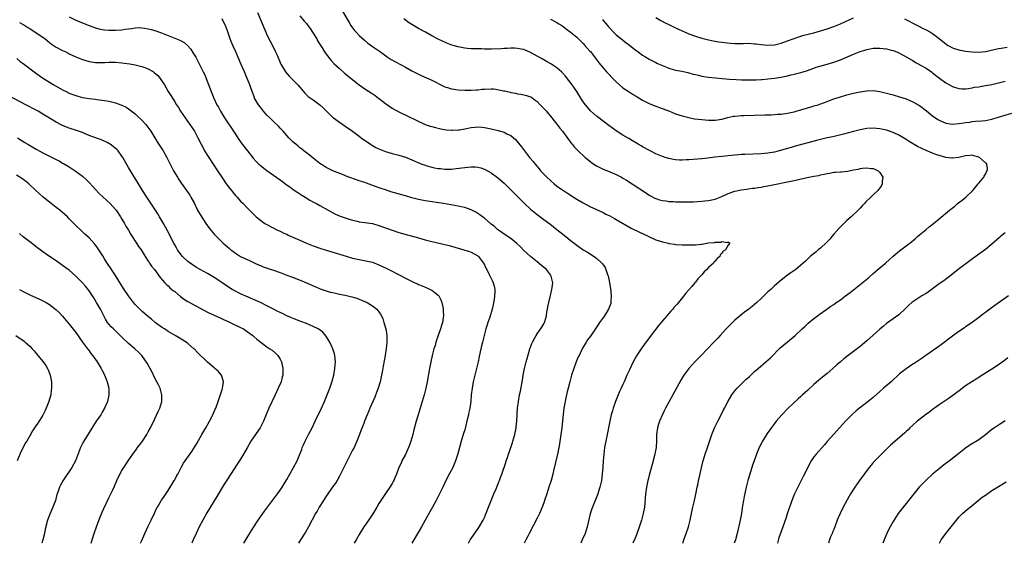
# Model space of a CAD drawing. Units: inches. Extents: x 2626286 to 2628000, y 1443000 to 1446000.
# Drawn here: x 2626906 to 2627205, y 1443000 to 1443159 of the extents above; entities that cross this region are included whole.
import ezdxf

# ---------------------------------------------------------------- set-up
doc = ezdxf.new("R2010")
doc.units = ezdxf.units.IN
doc.header["$MEASUREMENT"] = 0
doc.layers.add('LD26251443_10ft', color=60, linetype='Continuous')

msp = doc.modelspace()

# ---------------------------------------------------------------- linework, layer by layer
at = {"layer": 'LD26251443_10ft'}
for points, elevation in [([(2626978.11, 1443161), (2626980.65, 1443155), (2626981, 1443154.23), (2626982.05, 1443152.05), (2626982.64, 1443151), (2626983.62, 1443149), (2626984.05, 1443148.05), (2626985, 1443145.8), (2626985.26, 1443145.26), (2626985.39, 1443145), (2626986.61, 1443143), (2626987, 1443142.47), (2626987.7, 1443141.7), (2626990.38, 1443139), (2626991, 1443138.32), (2626992.54, 1443136.54), (2626993.54, 1443135.54), (2626995, 1443134.47), (2626997.04, 1443133), (2626998.05, 1443132.05), (2626999.09, 1443131), (2627001, 1443129.16), (2627001.2, 1443129), (2627003, 1443127.67), (2627004.04, 1443127), (2627005, 1443126.32), (2627006.95, 1443125), (2627009, 1443123.48), (2627009.62, 1443123), (2627012.39, 1443121), (2627013, 1443120.62), (2627014.07, 1443120.07), (2627015, 1443119.6), (2627017, 1443118.83), (2627019, 1443118.24), (2627021, 1443117.71), (2627023, 1443117.08), (2627025, 1443116.29), (2627027.28, 1443115.28), (2627027.97, 1443115), (2627029, 1443114.63), (2627029.5, 1443114.5), (2627031, 1443114.07), (2627031.89, 1443113.89), (2627033, 1443113.7), (2627033.65, 1443113.65), (2627035, 1443113.48), (2627035.5, 1443113.5), (2627037, 1443113.47), (2627038.39, 1443113.61), (2627041, 1443114.01), (2627041.91, 1443114.09), (2627043, 1443114.21), (2627044.17, 1443114.17), (2627045, 1443114.08), (2627045.86, 1443113.86), (2627047, 1443113.45), (2627049, 1443112.34), (2627051, 1443110.89), (2627053, 1443109.17), (2627055.12, 1443107.12), (2627059.16, 1443103), (2627061, 1443101.28), (2627063, 1443099.66), (2627065, 1443098.17), (2627066.84, 1443096.84), (2627069, 1443095.21), (2627071.73, 1443093), (2627073, 1443091.95), (2627074.22, 1443091), (2627075, 1443090.37), (2627077, 1443089.01), (2627078.25, 1443088.25), (2627080.26, 1443087), (2627080.7, 1443086.7), (2627081, 1443086.45), (2627082.6, 1443085), (2627082.79, 1443084.79), (2627083.59, 1443083.59), (2627083.86, 1443083), (2627084.23, 1443081.77), (2627084.52, 1443081), (2627084.62, 1443080.62), (2627084.96, 1443078.96), (2627085.25, 1443077.25), (2627085.49, 1443075), (2627085.4, 1443073.4), (2627085.39, 1443073), (2627085.32, 1443072.68), (2627084.69, 1443071), (2627084.05, 1443069.95), (2627083.39, 1443069), (2627081.95, 1443067), (2627081.59, 1443066.41), (2627081, 1443065.55), (2627079.14, 1443062.86), (2627078.31, 1443061.69), (2627077.85, 1443061), (2627076.8, 1443059.2), (2627076.69, 1443059), (2627075.7, 1443057), (2627075.49, 1443056.51), (2627074.85, 1443055), (2627074.11, 1443053), (2627073.46, 1443051), (2627073, 1443049.41), (2627072.89, 1443049), (2627072.39, 1443047), (2627072.1, 1443045.9), (2627071.93, 1443045), (2627071.64, 1443043.64), (2627071.48, 1443043), (2627071.09, 1443041), (2627070.85, 1443039.15), (2627070.47, 1443035), (2627070.23, 1443033), (2627069.79, 1443030.21), (2627069.55, 1443029), (2627069.13, 1443027), (2627068.53, 1443024.53), (2627067.93, 1443021.93), (2627067.73, 1443021), (2627067.22, 1443019), (2627066.58, 1443017), (2627065.89, 1443015), (2627065.25, 1443013), (2627065, 1443012.24), (2627064.55, 1443011), (2627063.69, 1443009), (2627063, 1443007.58), (2627060.53, 1443003), (2627060.02, 1443001.98), (2627059.51, 1443001), (2627059.03, 1443000)], 10280), ([(2626991, 1443159.93), (2626992.31, 1443158.31), (2626993, 1443157.6), (2626993.44, 1443157), (2626994.07, 1443156.07), (2626994.87, 1443155), (2626996.09, 1443153), (2626996.38, 1443152.38), (2626997.75, 1443150.25), (2626998.51, 1443149), (2626999, 1443148.31), (2627000.46, 1443146.46), (2627001.42, 1443145.42), (2627003, 1443143.94), (2627004.58, 1443142.58), (2627009, 1443139.01), (2627011, 1443137.59), (2627012.59, 1443136.59), (2627013.79, 1443135.79), (2627014.82, 1443135), (2627016.08, 1443134.08), (2627017, 1443133.35), (2627019, 1443131.96), (2627021, 1443130.83), (2627029, 1443127.05), (2627030.54, 1443126.54), (2627031, 1443126.37), (2627032.11, 1443126.11), (2627033, 1443125.88), (2627033.72, 1443125.72), (2627035.42, 1443125.42), (2627037, 1443125.27), (2627037.27, 1443125.27), (2627039, 1443125.37), (2627039.42, 1443125.42), (2627041, 1443125.69), (2627043, 1443126.06), (2627044.19, 1443126.19), (2627045, 1443126.26), (2627046.2, 1443126.2), (2627047, 1443126.13), (2627049, 1443125.73), (2627051.18, 1443125.18), (2627053, 1443124.63), (2627053.82, 1443124.18), (2627055, 1443123.62), (2627055.79, 1443123), (2627056.42, 1443122.42), (2627057.33, 1443121.33), (2627058.22, 1443120.22), (2627059.13, 1443119), (2627060.72, 1443117), (2627061.77, 1443115.77), (2627062.35, 1443115), (2627063.58, 1443113.58), (2627064.04, 1443113), (2627065.92, 1443111), (2627067, 1443110.01), (2627068.2, 1443109), (2627069, 1443108.35), (2627071, 1443106.94), (2627072.19, 1443106.19), (2627073, 1443105.64), (2627073.4, 1443105.4), (2627075, 1443104.37), (2627077, 1443103.2), (2627079, 1443102.17), (2627083, 1443100.28), (2627083.85, 1443099.85), (2627085, 1443099.29), (2627086.48, 1443098.48), (2627087, 1443098.22), (2627091.54, 1443095.54), (2627094.22, 1443094.22), (2627095, 1443093.9), (2627099, 1443092.05), (2627101, 1443091.37), (2627102.72, 1443091), (2627103, 1443090.92), (2627104.69, 1443090.69), (2627105, 1443090.62), (2627107, 1443090.48), (2627109, 1443090.48), (2627110.56, 1443090.56), (2627111, 1443090.55), (2627112.76, 1443090.76), (2627113, 1443090.75), (2627114.46, 1443091), (2627115, 1443091.07), (2627116.79, 1443091.21), (2627117, 1443091.29), (2627118.69, 1443091.31), (2627119, 1443091.49), (2627120.76, 1443091.24), (2627121, 1443091.4), (2627121.42, 1443091), (2627121, 1443090.45), (2627120.11, 1443089), (2627119.43, 1443088.57), (2627119, 1443087.86), (2627118.54, 1443087.46), (2627118.42, 1443087), (2627117.62, 1443086.38), (2627117, 1443085.6), (2627116.67, 1443085.33), (2627116.47, 1443085), (2627115, 1443083.59), (2627114.46, 1443083), (2627113.69, 1443082.31), (2627113, 1443081.44), (2627112.77, 1443081.23), (2627112.61, 1443081), (2627111.79, 1443080.21), (2627111, 1443079.21), (2627110.89, 1443079.11), (2627110.82, 1443079), (2627109.89, 1443077.89), (2627109, 1443076.85), (2627108.11, 1443075.89), (2627107.5, 1443075), (2627105.86, 1443073), (2627105.44, 1443072.56), (2627105, 1443072.01), (2627104.51, 1443071.49), (2627104.13, 1443071), (2627103.57, 1443070.43), (2627102.31, 1443069), (2627101, 1443067.48), (2627100.61, 1443067), (2627099.9, 1443066.1), (2627097.3, 1443062.7), (2627095.59, 1443060.41), (2627094.76, 1443059.24), (2627093.15, 1443056.85), (2627092.16, 1443055), (2627091, 1443052.64), (2627090.24, 1443051), (2627089.35, 1443049), (2627089, 1443048.18), (2627088.45, 1443047), (2627088.01, 1443045.99), (2627087.55, 1443045), (2627086.73, 1443043), (2627086.04, 1443041), (2627085.81, 1443040.19), (2627085.5, 1443039), (2627085.06, 1443037), (2627083.8, 1443031), (2627083.44, 1443029), (2627083.18, 1443027), (2627083.02, 1443025.02), (2627082.91, 1443023.09), (2627082.77, 1443021), (2627082.5, 1443019), (2627082.06, 1443017), (2627081.31, 1443014.69), (2627079.77, 1443011), (2627079.57, 1443010.43), (2627079.1, 1443008.9), (2627078.16, 1443005), (2627077.52, 1443003), (2627076.7, 1443001), (2627076.23, 1443000)], 10270), ([(2627003.71, 1443161.71), (2627005.91, 1443157.91), (2627006.49, 1443157), (2627007, 1443156.29), (2627007.55, 1443155.55), (2627008.05, 1443155), (2627009, 1443153.99), (2627010.56, 1443152.56), (2627011.66, 1443151.66), (2627013, 1443150.67), (2627015.43, 1443149), (2627017.52, 1443147.52), (2627018.74, 1443146.74), (2627019.99, 1443145.99), (2627023, 1443144.35), (2627025, 1443143.3), (2627027.84, 1443141.84), (2627031, 1443140.4), (2627034.62, 1443138.62), (2627035, 1443138.45), (2627035.77, 1443138.23), (2627037, 1443137.83), (2627039, 1443137.55), (2627041, 1443137.42), (2627043, 1443137.39), (2627044.5, 1443137.5), (2627045, 1443137.51), (2627046.33, 1443137.67), (2627047, 1443137.72), (2627049, 1443137.83), (2627049.79, 1443137.79), (2627051, 1443137.65), (2627052.76, 1443137.24), (2627053.17, 1443137.17), (2627054.77, 1443136.77), (2627055, 1443136.7), (2627056.46, 1443136.46), (2627057, 1443136.34), (2627058.19, 1443136.19), (2627059, 1443136.04), (2627059.81, 1443135.81), (2627061, 1443135.4), (2627061.25, 1443135.25), (2627062.42, 1443134.42), (2627063, 1443133.97), (2627063.95, 1443133), (2627065, 1443131.88), (2627065.78, 1443131), (2627066.32, 1443130.32), (2627067, 1443129.54), (2627067.44, 1443129), (2627068.12, 1443128.12), (2627069, 1443127.12), (2627069.9, 1443125.9), (2627070.66, 1443125), (2627073.31, 1443121.31), (2627073.6, 1443121), (2627074.22, 1443120.22), (2627075, 1443119.44), (2627075.21, 1443119.21), (2627077.6, 1443117), (2627078.35, 1443116.35), (2627079, 1443115.86), (2627079.47, 1443115.47), (2627080.17, 1443115), (2627081, 1443114.48), (2627082.04, 1443113.96), (2627083, 1443113.46), (2627083.32, 1443113.32), (2627085, 1443112.65), (2627087, 1443111.82), (2627088.59, 1443111), (2627089, 1443110.77), (2627090.1, 1443110.1), (2627091.82, 1443109), (2627096.13, 1443106.13), (2627097, 1443105.58), (2627097.37, 1443105.37), (2627098.68, 1443104.68), (2627099, 1443104.54), (2627100.15, 1443104.15), (2627101, 1443103.94), (2627102.18, 1443103.82), (2627103, 1443103.68), (2627104.39, 1443103.61), (2627105, 1443103.56), (2627107, 1443103.52), (2627107.54, 1443103.54), (2627110.41, 1443103.59), (2627111.68, 1443103.68), (2627113, 1443103.73), (2627113.83, 1443103.83), (2627115, 1443103.94), (2627117, 1443104.4), (2627119, 1443105.17), (2627121, 1443106.05), (2627123, 1443106.75), (2627124.86, 1443107.14), (2627126.58, 1443107.42), (2627127, 1443107.45), (2627128.33, 1443107.67), (2627129, 1443107.73), (2627130.08, 1443107.92), (2627131, 1443108.03), (2627131.81, 1443108.19), (2627133, 1443108.37), (2627135, 1443108.77), (2627139, 1443109.6), (2627141, 1443110.03), (2627144.9, 1443110.9), (2627147, 1443111.32), (2627148.43, 1443111.57), (2627149, 1443111.72), (2627150.11, 1443111.89), (2627151, 1443112.15), (2627151.77, 1443112.23), (2627153, 1443112.51), (2627153.48, 1443112.52), (2627155, 1443112.69), (2627155.32, 1443112.68), (2627157.14, 1443112.86), (2627157.68, 1443113), (2627159, 1443113.21), (2627160.51, 1443113.49), (2627161, 1443113.63), (2627161.74, 1443113.74), (2627163, 1443113.85), (2627164.34, 1443113.66), (2627165, 1443113.62), (2627165.47, 1443113.47), (2627166.46, 1443113), (2627167, 1443112.43), (2627167.85, 1443111), (2627167.72, 1443109.72), (2627167.72, 1443109), (2627167.45, 1443108.55), (2627167, 1443107.84), (2627166.38, 1443107), (2627165, 1443105.72), (2627164.29, 1443105), (2627162.6, 1443103.4), (2627162.3, 1443103), (2627161.64, 1443102.36), (2627161, 1443101.64), (2627160.68, 1443101.32), (2627160.4, 1443101), (2627158.28, 1443099), (2627157.61, 1443098.39), (2627157, 1443097.88), (2627156.56, 1443097.44), (2627156.06, 1443097), (2627155.53, 1443096.47), (2627155, 1443095.98), (2627154.57, 1443095.43), (2627153, 1443093.72), (2627152.43, 1443093), (2627151.79, 1443092.21), (2627151, 1443091.46), (2627150.79, 1443091.21), (2627149, 1443089.54), (2627148.29, 1443089), (2627147.63, 1443088.37), (2627145.82, 1443087), (2627145.42, 1443086.58), (2627145, 1443086.2), (2627144.4, 1443085.6), (2627143, 1443084.31), (2627141.45, 1443083), (2627140.02, 1443081.98), (2627139, 1443081.3), (2627137, 1443079.78), (2627135, 1443078.04), (2627133.88, 1443077), (2627133.41, 1443076.59), (2627133, 1443076.21), (2627132.36, 1443075.64), (2627131, 1443074.26), (2627129.68, 1443073), (2627129, 1443072.38), (2627128.23, 1443071.77), (2627127.21, 1443071), (2627125.93, 1443070.07), (2627124.79, 1443069.21), (2627123, 1443067.68), (2627121.63, 1443066.37), (2627120.65, 1443065.35), (2627120.36, 1443065), (2627118.55, 1443063), (2627117.78, 1443062.22), (2627116.64, 1443061), (2627112.72, 1443057), (2627110.83, 1443055), (2627109.06, 1443053), (2627107.55, 1443051), (2627107.33, 1443050.67), (2627106.56, 1443049.44), (2627104.17, 1443045), (2627101.97, 1443041), (2627101.64, 1443040.36), (2627100.99, 1443039.01), (2627100.13, 1443037), (2627099.84, 1443036.16), (2627099.48, 1443035), (2627099.19, 1443033), (2627099.17, 1443031), (2627099.06, 1443029), (2627098.58, 1443026.58), (2627097.9, 1443023.9), (2627097, 1443020.64), (2627096.67, 1443019.33), (2627096.59, 1443019), (2627096.18, 1443017), (2627095.91, 1443015), (2627095.55, 1443011), (2627095.21, 1443009), (2627094.66, 1443007), (2627093.75, 1443004.25), (2627093.26, 1443003), (2627093.2, 1443002.8), (2627092.62, 1443001.38), (2627091.98, 1443000)], 10260), ([(2626905.95, 1443157.95), (2626907, 1443157.31), (2626907.21, 1443157.21), (2626908.45, 1443156.45), (2626909, 1443156.07), (2626909.68, 1443155.68), (2626911, 1443154.85), (2626913, 1443153.51), (2626913.65, 1443153), (2626915, 1443151.89), (2626915.51, 1443151.51), (2626917, 1443150.49), (2626919, 1443149.45), (2626919.94, 1443149), (2626920.65, 1443148.65), (2626921, 1443148.45), (2626923, 1443147.48), (2626925, 1443146.67), (2626927, 1443146.09), (2626929, 1443145.79), (2626929.78, 1443145.78), (2626931, 1443145.79), (2626931.81, 1443145.81), (2626933, 1443145.88), (2626935, 1443145.86), (2626937, 1443145.7), (2626937.63, 1443145.62), (2626939.38, 1443145.38), (2626941, 1443145.11), (2626943, 1443144.62), (2626943.64, 1443144.36), (2626945, 1443143.87), (2626946.56, 1443143), (2626946.82, 1443142.82), (2626947.85, 1443141.85), (2626948.57, 1443141), (2626949, 1443140.39), (2626949.88, 1443139), (2626951.05, 1443137.05), (2626951.82, 1443135.82), (2626952.3, 1443135), (2626953, 1443133.92), (2626953.53, 1443133), (2626954.12, 1443132.12), (2626954.8, 1443131), (2626956.17, 1443129), (2626957.63, 1443127), (2626958.97, 1443125), (2626960.07, 1443123), (2626961.04, 1443121), (2626961.7, 1443119.7), (2626962.08, 1443119), (2626963.34, 1443117), (2626966.01, 1443113), (2626967.3, 1443111), (2626968.66, 1443109), (2626969.66, 1443107.67), (2626970.21, 1443107), (2626970.55, 1443106.55), (2626971.48, 1443105.48), (2626971.93, 1443105), (2626972.41, 1443104.41), (2626973, 1443103.77), (2626973.79, 1443103), (2626975, 1443101.7), (2626976.36, 1443100.36), (2626977, 1443099.71), (2626977.75, 1443099), (2626979, 1443097.97), (2626980.39, 1443097), (2626981, 1443096.63), (2626984.19, 1443095), (2626985, 1443094.63), (2626986.09, 1443094.09), (2626987, 1443093.71), (2626987.47, 1443093.47), (2626991, 1443091.89), (2626993, 1443091.04), (2626995, 1443090.24), (2626997, 1443089.53), (2626999, 1443088.9), (2627002.01, 1443088.01), (2627005, 1443087.1), (2627007, 1443086.51), (2627009, 1443086.04), (2627011, 1443085.67), (2627013, 1443085.22), (2627015, 1443084.48), (2627017.36, 1443083.36), (2627019, 1443082.5), (2627020.11, 1443081.89), (2627024.23, 1443079.77), (2627025.92, 1443079), (2627026.69, 1443078.69), (2627027, 1443078.5), (2627028.11, 1443078.11), (2627029, 1443077.65), (2627029.48, 1443077.48), (2627030.54, 1443077), (2627031, 1443076.76), (2627032.04, 1443075.96), (2627033, 1443075.27), (2627033.2, 1443075), (2627033.81, 1443073.81), (2627034.09, 1443073), (2627034.33, 1443071.67), (2627034.48, 1443071), (2627034.51, 1443070.51), (2627034.54, 1443069), (2627034.49, 1443068.49), (2627034.27, 1443067), (2627033.95, 1443066.05), (2627033.7, 1443065), (2627032.29, 1443061), (2627032.01, 1443059.99), (2627031.69, 1443059), (2627031.18, 1443057), (2627030.73, 1443055), (2627030.33, 1443053), (2627029.65, 1443049), (2627029.23, 1443047), (2627028.71, 1443045), (2627028.1, 1443043), (2627026.84, 1443039), (2627026.24, 1443037), (2627025.56, 1443034.44), (2627025.22, 1443033), (2627024.68, 1443031), (2627024.25, 1443029.75), (2627023.97, 1443029), (2627023, 1443026.91), (2627021.98, 1443025), (2627021.69, 1443024.31), (2627021.06, 1443023), (2627020.31, 1443021), (2627019.9, 1443020.1), (2627019.48, 1443019), (2627019.3, 1443018.7), (2627019, 1443018.14), (2627018.32, 1443017), (2627017, 1443015.15), (2627016.12, 1443013.88), (2627015, 1443012.08), (2627014.37, 1443011), (2627013.09, 1443008.91), (2627012.29, 1443007.71), (2627011, 1443005.85), (2627010.43, 1443005), (2627009, 1443002.68), (2627008.05, 1443001), (2627007.44, 1443000)], 10310), ([(2626921, 1443159.67), (2626922.78, 1443158.78), (2626924.17, 1443158.17), (2626927.02, 1443157.02), (2626929, 1443156.3), (2626930.03, 1443156.03), (2626931, 1443155.83), (2626931.75, 1443155.75), (2626933, 1443155.64), (2626935, 1443155.63), (2626937, 1443155.75), (2626937.88, 1443155.88), (2626939, 1443156.02), (2626939.89, 1443156.11), (2626941, 1443156.31), (2626942.37, 1443156.37), (2626943, 1443156.35), (2626943.8, 1443156.2), (2626945, 1443156.05), (2626945.85, 1443155.85), (2626947, 1443155.5), (2626949, 1443154.79), (2626951, 1443154.01), (2626953, 1443153.22), (2626954.56, 1443152.56), (2626955.83, 1443151.83), (2626957, 1443150.85), (2626957.86, 1443149.86), (2626958.65, 1443148.65), (2626959.38, 1443147.38), (2626960.66, 1443145), (2626961.68, 1443143), (2626962.1, 1443142.1), (2626962.54, 1443141), (2626964.02, 1443137), (2626964.83, 1443135), (2626965.81, 1443133), (2626966.25, 1443132.25), (2626966.91, 1443131), (2626968.14, 1443129), (2626970.8, 1443125), (2626971, 1443124.68), (2626972.47, 1443122.47), (2626973, 1443121.71), (2626973.52, 1443121), (2626975.1, 1443119), (2626976.84, 1443116.84), (2626977.76, 1443115.76), (2626978.54, 1443115), (2626979, 1443114.57), (2626981, 1443113.07), (2626983, 1443111.68), (2626985, 1443110.24), (2626985.69, 1443109.69), (2626986.84, 1443108.84), (2626987.92, 1443108.08), (2626989, 1443107.29), (2626990.35, 1443106.35), (2626991, 1443105.97), (2626991.57, 1443105.57), (2626992.58, 1443105), (2626994.06, 1443104.06), (2626995.36, 1443103.36), (2626996.08, 1443103), (2626997, 1443102.46), (2626999.6, 1443101), (2627000.47, 1443100.47), (2627001.79, 1443099.79), (2627003.2, 1443099.2), (2627005, 1443098.58), (2627005.62, 1443098.38), (2627007, 1443097.98), (2627008.33, 1443097.67), (2627009, 1443097.53), (2627010.7, 1443097.3), (2627013, 1443096.96), (2627015, 1443096.41), (2627019, 1443094.91), (2627021, 1443094.29), (2627027, 1443092.61), (2627029, 1443092.06), (2627031, 1443091.54), (2627036.26, 1443090.26), (2627040.79, 1443089), (2627042.45, 1443088.45), (2627043, 1443088.24), (2627045, 1443087.17), (2627045.21, 1443087), (2627046.73, 1443085), (2627047, 1443084.47), (2627047.45, 1443083.45), (2627047.7, 1443083), (2627048.48, 1443081.52), (2627049.45, 1443079.45), (2627049.67, 1443079), (2627049.93, 1443077.93), (2627050.11, 1443077), (2627050.12, 1443076.12), (2627050.06, 1443075), (2627049.92, 1443073.92), (2627049.78, 1443073), (2627049.65, 1443072.35), (2627049.34, 1443071), (2627048.62, 1443068.62), (2627048.06, 1443067), (2627047.78, 1443066.22), (2627047.43, 1443065), (2627047, 1443063.42), (2627046.41, 1443061), (2627046.15, 1443059.85), (2627045.92, 1443059), (2627045.39, 1443056.61), (2627045.08, 1443055), (2627044.63, 1443053), (2627043.62, 1443049), (2627043.25, 1443047), (2627043.02, 1443045.02), (2627042.83, 1443043), (2627042.54, 1443041), (2627042.26, 1443039.74), (2627042.14, 1443039), (2627041.9, 1443037.9), (2627041, 1443034.43), (2627040.68, 1443033.32), (2627039.98, 1443031), (2627039.4, 1443029), (2627038.91, 1443027.09), (2627038.25, 1443025), (2627037.38, 1443023), (2627036.27, 1443021), (2627035.24, 1443019), (2627034.34, 1443017), (2627033.39, 1443015), (2627032.31, 1443013), (2627031.19, 1443011), (2627030.42, 1443009.58), (2627029.04, 1443007), (2627027.91, 1443005), (2627025.61, 1443001), (2627025, 1443000)], 10300), ([(2627042.13, 1443000), (2627042.71, 1443001), (2627043, 1443001.46), (2627045.26, 1443004.74), (2627046.59, 1443007), (2627047, 1443007.83), (2627047.36, 1443008.64), (2627048.28, 1443011), (2627049.89, 1443015), (2627050.55, 1443016.55), (2627051.39, 1443018.61), (2627051.57, 1443019), (2627051.91, 1443019.91), (2627052.3, 1443021), (2627053.49, 1443024.51), (2627053.63, 1443025), (2627053.98, 1443025.98), (2627054.32, 1443027), (2627055.04, 1443029), (2627055.48, 1443030.52), (2627055.65, 1443031), (2627056.19, 1443033), (2627056.62, 1443035), (2627056.67, 1443035.33), (2627056.86, 1443037), (2627057.06, 1443041), (2627057.29, 1443043), (2627057.66, 1443045), (2627057.9, 1443046.1), (2627058.55, 1443049.45), (2627058.8, 1443051), (2627059.17, 1443053), (2627059.63, 1443055), (2627059.92, 1443056.08), (2627060.81, 1443059), (2627061.39, 1443060.61), (2627061.57, 1443061), (2627062.3, 1443062.3), (2627062.66, 1443063), (2627063, 1443063.47), (2627064.43, 1443065.57), (2627065, 1443066.57), (2627065.14, 1443066.86), (2627065.2, 1443067), (2627065.78, 1443069), (2627065.95, 1443070.05), (2627066.13, 1443071), (2627066.25, 1443071.75), (2627066.51, 1443073), (2627067, 1443075.15), (2627067.49, 1443077), (2627067.53, 1443077.53), (2627067.71, 1443079), (2627067.28, 1443081), (2627067, 1443081.42), (2627065.81, 1443083), (2627065.38, 1443083.38), (2627064.29, 1443084.29), (2627063, 1443085.31), (2627061, 1443086.97), (2627059, 1443088.8), (2627057.9, 1443089.9), (2627056.87, 1443090.87), (2627055, 1443092.39), (2627053, 1443093.76), (2627052.3, 1443094.3), (2627051, 1443095.19), (2627050.03, 1443096.03), (2627049, 1443096.82), (2627047, 1443098.55), (2627046.41, 1443099), (2627045.63, 1443099.63), (2627045, 1443100.06), (2627044.41, 1443100.41), (2627043, 1443101.17), (2627041, 1443101.85), (2627039.96, 1443102.04), (2627039, 1443102.26), (2627034.56, 1443103), (2627029, 1443103.87), (2627027, 1443104.26), (2627025, 1443104.78), (2627023, 1443105.39), (2627018.62, 1443106.62), (2627017, 1443107.14), (2627015.62, 1443107.62), (2627013.65, 1443108.35), (2627011.2, 1443109.2), (2627011, 1443109.29), (2627009.69, 1443109.69), (2627009, 1443109.96), (2627008.19, 1443110.19), (2627005.88, 1443111), (2627005, 1443111.34), (2627004.4, 1443111.6), (2627001, 1443112.98), (2626999.61, 1443113.61), (2626999, 1443113.94), (2626998.34, 1443114.34), (2626997, 1443115.2), (2626995, 1443116.76), (2626993.78, 1443117.78), (2626992.22, 1443119), (2626991.56, 1443119.56), (2626991, 1443119.96), (2626990.46, 1443120.46), (2626989.73, 1443121), (2626989, 1443121.63), (2626987.65, 1443123), (2626987, 1443123.69), (2626985.87, 1443125), (2626985.45, 1443125.45), (2626985, 1443125.89), (2626984.47, 1443126.47), (2626983, 1443127.87), (2626982.44, 1443128.44), (2626981.85, 1443129), (2626981, 1443129.88), (2626979.97, 1443131), (2626979, 1443132.21), (2626978.41, 1443133), (2626977.25, 1443135), (2626977.17, 1443135.17), (2626976.47, 1443137), (2626976.09, 1443138.09), (2626975.8, 1443139), (2626975.56, 1443139.56), (2626975.03, 1443141), (2626974.16, 1443143), (2626973.17, 1443145.17), (2626971.52, 1443149), (2626970.74, 1443150.74), (2626970.14, 1443152.14), (2626969.81, 1443153), (2626969, 1443155.39), (2626968.37, 1443157), (2626967.93, 1443157.93), (2626967.37, 1443159)], 10290), ([(2627107.22, 1443000), (2627107.52, 1443001), (2627108.22, 1443003), (2627108.88, 1443005), (2627109.38, 1443007), (2627109.79, 1443009), (2627110.24, 1443011), (2627110.73, 1443013), (2627111.14, 1443014.86), (2627111.56, 1443017), (2627111.82, 1443018.18), (2627111.98, 1443019), (2627112.2, 1443019.8), (2627113.31, 1443024.69), (2627113.39, 1443025), (2627114, 1443027), (2627114.72, 1443029), (2627115.97, 1443033), (2627116.78, 1443035), (2627117.8, 1443037), (2627118.87, 1443039), (2627119.56, 1443040.44), (2627119.86, 1443041), (2627120.91, 1443043.09), (2627122.12, 1443045), (2627123, 1443046.19), (2627123.69, 1443047), (2627125, 1443048.37), (2627125.64, 1443049), (2627126.37, 1443049.63), (2627127.41, 1443050.59), (2627127.83, 1443051), (2627129, 1443052.05), (2627130.03, 1443053), (2627132.37, 1443055), (2627133.77, 1443056.23), (2627136.77, 1443059.23), (2627137.83, 1443060.17), (2627138.92, 1443061.08), (2627141.29, 1443063), (2627143.42, 1443065), (2627144.21, 1443065.79), (2627145.27, 1443066.73), (2627147, 1443068.16), (2627148.1, 1443069), (2627148.6, 1443069.4), (2627150.86, 1443071), (2627152.13, 1443071.87), (2627153, 1443072.42), (2627153.78, 1443073), (2627155, 1443073.85), (2627156.53, 1443075), (2627157.96, 1443076.04), (2627161, 1443078.44), (2627163, 1443080.08), (2627163.52, 1443080.48), (2627165, 1443081.81), (2627166.41, 1443083), (2627167, 1443083.55), (2627168.68, 1443085), (2627169.9, 1443086.1), (2627171, 1443087.06), (2627173, 1443088.7), (2627175, 1443090.18), (2627176.59, 1443091.41), (2627177.68, 1443092.32), (2627178.45, 1443093), (2627179, 1443093.5), (2627181, 1443095.21), (2627182, 1443096.01), (2627183.3, 1443097), (2627185, 1443098.37), (2627188.16, 1443101), (2627189.73, 1443102.27), (2627190.6, 1443103), (2627191.94, 1443104.06), (2627193.1, 1443105), (2627195, 1443106.79), (2627195.2, 1443107), (2627196.87, 1443109), (2627197, 1443109.18), (2627198.5, 1443111), (2627198.64, 1443111.36), (2627199, 1443111.95), (2627199.34, 1443112.66), (2627199.58, 1443113), (2627199.63, 1443113.63), (2627199.45, 1443115), (2627199.23, 1443115.23), (2627199, 1443115.4), (2627197.22, 1443117), (2627197, 1443117.1), (2627195.54, 1443117.54), (2627195, 1443117.69), (2627194.4, 1443117.6), (2627193, 1443117.53), (2627192.62, 1443117.38), (2627191, 1443117), (2627189, 1443116.76), (2627188.8, 1443116.8), (2627187, 1443117.02), (2627185, 1443117.56), (2627183.93, 1443117.93), (2627183, 1443118.28), (2627181.08, 1443119.08), (2627179.7, 1443119.7), (2627178.37, 1443120.37), (2627175.89, 1443121.89), (2627175, 1443122.46), (2627173, 1443123.64), (2627171, 1443124.62), (2627169, 1443125.31), (2627167, 1443125.71), (2627165, 1443125.86), (2627163, 1443125.74), (2627161, 1443125.38), (2627159, 1443124.87), (2627155.95, 1443124.05), (2627154.35, 1443123.65), (2627152.72, 1443123.28), (2627151, 1443122.93), (2627149, 1443122.5), (2627147.8, 1443122.2), (2627141, 1443120.33), (2627140.06, 1443120.06), (2627139, 1443119.77), (2627136.44, 1443119), (2627135, 1443118.63), (2627133.63, 1443118.37), (2627133, 1443118.27), (2627131, 1443118.08), (2627126.06, 1443117.94), (2627125, 1443117.89), (2627124.18, 1443117.82), (2627123, 1443117.72), (2627119, 1443117.27), (2627116.95, 1443117.05), (2627114.79, 1443116.79), (2627113, 1443116.58), (2627110.36, 1443116.36), (2627109, 1443116.27), (2627108.24, 1443116.24), (2627107, 1443116.19), (2627106.22, 1443116.22), (2627105, 1443116.3), (2627104.38, 1443116.38), (2627103, 1443116.65), (2627101.83, 1443117), (2627101, 1443117.26), (2627099, 1443118.15), (2627097.33, 1443119), (2627095, 1443120.28), (2627094.55, 1443120.55), (2627093.69, 1443121), (2627091.97, 1443122.03), (2627090.78, 1443122.78), (2627089, 1443123.81), (2627087, 1443125.1), (2627085.87, 1443125.87), (2627084.72, 1443126.72), (2627083, 1443128.01), (2627081.31, 1443129.31), (2627081, 1443129.57), (2627079.18, 1443131.18), (2627078.25, 1443132.25), (2627077.64, 1443133), (2627077, 1443133.88), (2627076.28, 1443135), (2627075.02, 1443137), (2627073.65, 1443139), (2627071.62, 1443141.62), (2627070.7, 1443142.7), (2627070.38, 1443143), (2627069, 1443144.18), (2627067.77, 1443145), (2627067.3, 1443145.3), (2627066.03, 1443146.03), (2627064.3, 1443147), (2627063, 1443147.75), (2627061, 1443148.84), (2627059, 1443149.7), (2627058.15, 1443149.85), (2627057, 1443150.09), (2627056.13, 1443150.13), (2627055, 1443150.13), (2627053.94, 1443150.06), (2627053, 1443150.04), (2627052.03, 1443149.97), (2627049, 1443149.89), (2627047, 1443149.89), (2627046.07, 1443149.93), (2627045, 1443149.91), (2627043.91, 1443149.91), (2627043, 1443149.98), (2627041.9, 1443150.1), (2627041, 1443150.16), (2627039.58, 1443150.42), (2627039, 1443150.51), (2627037.07, 1443151.07), (2627035.63, 1443151.63), (2627034.26, 1443152.26), (2627033, 1443152.88), (2627031, 1443153.92), (2627029.07, 1443155), (2627027, 1443156.09), (2627025.5, 1443157), (2627025, 1443157.29), (2627023.97, 1443157.97), (2627022.49, 1443159)], 10250), ([(2627067, 1443158.97), (2627069, 1443157.94), (2627069.57, 1443157.57), (2627070.48, 1443157), (2627071, 1443156.64), (2627071.92, 1443155.92), (2627073, 1443155.13), (2627075, 1443153.47), (2627076.24, 1443152.24), (2627077, 1443151.53), (2627077.49, 1443151), (2627079, 1443149.29), (2627079.24, 1443149), (2627079.99, 1443147.99), (2627081, 1443146.74), (2627081.74, 1443145.74), (2627083, 1443144.22), (2627084.07, 1443143), (2627084.5, 1443142.5), (2627085.96, 1443141), (2627086.45, 1443140.45), (2627087, 1443139.9), (2627089, 1443138.13), (2627090.87, 1443136.87), (2627092.09, 1443136.09), (2627093, 1443135.57), (2627093.35, 1443135.35), (2627095, 1443134.39), (2627097, 1443133.37), (2627098.69, 1443132.69), (2627099, 1443132.55), (2627100.13, 1443132.13), (2627103.11, 1443131), (2627105, 1443130.26), (2627107, 1443129.6), (2627109, 1443129.09), (2627110.77, 1443128.77), (2627113, 1443128.5), (2627115, 1443128.35), (2627117, 1443128.36), (2627119, 1443128.66), (2627120.86, 1443129.14), (2627122.53, 1443129.48), (2627123, 1443129.53), (2627125, 1443129.7), (2627125.74, 1443129.74), (2627129, 1443129.82), (2627132.04, 1443129.96), (2627133.97, 1443129.97), (2627135, 1443130.03), (2627135.89, 1443130.11), (2627137, 1443130.17), (2627139, 1443130.44), (2627141, 1443130.84), (2627141.59, 1443131), (2627143, 1443131.4), (2627146.47, 1443132.47), (2627147, 1443132.62), (2627148.25, 1443133), (2627148.82, 1443133.18), (2627151, 1443134), (2627151.71, 1443134.29), (2627153, 1443134.76), (2627155, 1443135.43), (2627157, 1443136.01), (2627159, 1443136.51), (2627161, 1443136.93), (2627163, 1443137.25), (2627165, 1443137.32), (2627167, 1443137.01), (2627168.59, 1443136.59), (2627169, 1443136.52), (2627170.18, 1443136.18), (2627171, 1443135.98), (2627173, 1443135.4), (2627175, 1443134.75), (2627177, 1443133.92), (2627178.65, 1443133), (2627179, 1443132.78), (2627181.15, 1443131.15), (2627183, 1443129.66), (2627184.56, 1443128.56), (2627185, 1443128.3), (2627187, 1443127.44), (2627189, 1443127.14), (2627191, 1443127.29), (2627192.49, 1443127.51), (2627193, 1443127.61), (2627194.26, 1443127.74), (2627195, 1443127.89), (2627196.02, 1443128.02), (2627197.9, 1443128.1), (2627199, 1443128.24), (2627201, 1443128.6), (2627202.32, 1443129), (2627203, 1443129.18), (2627204.36, 1443129.64), (2627207, 1443130.4)], 10240), ([(2627082.81, 1443158.81), (2627083, 1443158.58), (2627083.75, 1443157.75), (2627084.35, 1443157), (2627084.66, 1443156.66), (2627085, 1443156.24), (2627086.17, 1443155), (2627087, 1443154.18), (2627088.76, 1443152.76), (2627089, 1443152.53), (2627089.91, 1443151.91), (2627091, 1443151.04), (2627092.16, 1443150.16), (2627093.62, 1443149), (2627095, 1443148.02), (2627095.62, 1443147.62), (2627097, 1443146.82), (2627098.2, 1443146.2), (2627099, 1443145.82), (2627099.53, 1443145.53), (2627101, 1443144.86), (2627103, 1443144.05), (2627104.28, 1443143.72), (2627105, 1443143.51), (2627106.85, 1443143.15), (2627108.73, 1443142.73), (2627109, 1443142.68), (2627110.31, 1443142.31), (2627111, 1443142.16), (2627111.92, 1443141.92), (2627113, 1443141.69), (2627113.59, 1443141.59), (2627115, 1443141.39), (2627121.24, 1443140.76), (2627123.4, 1443140.6), (2627125, 1443140.55), (2627125.48, 1443140.52), (2627127, 1443140.5), (2627129, 1443140.51), (2627129.44, 1443140.56), (2627131, 1443140.64), (2627131.32, 1443140.68), (2627133, 1443140.84), (2627135, 1443141.06), (2627137, 1443141.36), (2627137.47, 1443141.47), (2627139, 1443141.79), (2627140.07, 1443142.07), (2627141, 1443142.28), (2627143, 1443142.79), (2627144.69, 1443143.3), (2627146.17, 1443143.83), (2627147, 1443144.1), (2627147.66, 1443144.34), (2627149.2, 1443144.8), (2627151, 1443145.29), (2627153, 1443145.9), (2627155, 1443146.64), (2627159, 1443148.32), (2627161, 1443149.11), (2627162.44, 1443149.56), (2627163, 1443149.75), (2627164.07, 1443149.93), (2627165, 1443150.12), (2627166.15, 1443150.15), (2627167, 1443150.15), (2627167.97, 1443150.03), (2627169, 1443149.93), (2627170.43, 1443149.57), (2627171, 1443149.45), (2627171.33, 1443149.33), (2627172.18, 1443149), (2627172.76, 1443148.76), (2627173, 1443148.65), (2627175, 1443147.56), (2627176.59, 1443146.59), (2627177, 1443146.37), (2627177.82, 1443145.82), (2627179, 1443145.22), (2627179.13, 1443145.13), (2627181, 1443144.06), (2627182.63, 1443143), (2627183, 1443142.72), (2627183.92, 1443141.92), (2627185.06, 1443141.06), (2627187, 1443139.67), (2627188.13, 1443139), (2627189, 1443138.52), (2627189.68, 1443138.32), (2627191, 1443137.89), (2627191.83, 1443137.83), (2627193, 1443137.85), (2627193.94, 1443137.94), (2627195, 1443138.12), (2627195.72, 1443138.28), (2627197, 1443138.46), (2627197.44, 1443138.55), (2627199, 1443138.81), (2627201, 1443139.17), (2627203, 1443139.6), (2627205, 1443140.1)], 10230), ([(2627099, 1443159.5), (2627100.56, 1443158.56), (2627101.86, 1443157.86), (2627103, 1443157.31), (2627104.53, 1443156.53), (2627105, 1443156.32), (2627107, 1443155.37), (2627107.89, 1443155), (2627109, 1443154.5), (2627111, 1443153.75), (2627113, 1443153.14), (2627115, 1443152.64), (2627116.36, 1443152.36), (2627118.1, 1443152.1), (2627119, 1443152), (2627119.87, 1443151.87), (2627121.68, 1443151.68), (2627123, 1443151.6), (2627123.58, 1443151.58), (2627125.59, 1443151.59), (2627127, 1443151.62), (2627129, 1443151.51), (2627129.47, 1443151.47), (2627131, 1443151.25), (2627133, 1443151.05), (2627135, 1443151.2), (2627137, 1443151.69), (2627139, 1443152.36), (2627142.4, 1443153.6), (2627143.94, 1443154.06), (2627147, 1443154.84), (2627149, 1443155.4), (2627151, 1443156.05), (2627153, 1443156.77), (2627155, 1443157.57), (2627159, 1443159.33)], 10220), ([(2627174.43, 1443159), (2627178.43, 1443157), (2627180.16, 1443156.16), (2627181, 1443155.73), (2627182.32, 1443155), (2627183, 1443154.57), (2627185, 1443153.08), (2627186.13, 1443152.13), (2627187, 1443151.44), (2627187.26, 1443151.26), (2627187.71, 1443151), (2627189, 1443150.29), (2627189.95, 1443149.95), (2627191, 1443149.63), (2627193, 1443149.23), (2627195, 1443148.99), (2627197, 1443148.94), (2627199, 1443149.13), (2627201.73, 1443149.73), (2627203, 1443150.04), (2627203.81, 1443150.19), (2627205.59, 1443150.41)], 10220), ([(2626905.05, 1443147), (2626906.14, 1443146.14), (2626907, 1443145.51), (2626910.33, 1443143), (2626911.88, 1443141.88), (2626913.16, 1443141), (2626916.35, 1443139), (2626919, 1443137.52), (2626920.03, 1443137), (2626921, 1443136.53), (2626922.08, 1443136.08), (2626923, 1443135.75), (2626923.59, 1443135.59), (2626925, 1443135.24), (2626927.09, 1443134.91), (2626929, 1443134.68), (2626929.38, 1443134.62), (2626931, 1443134.41), (2626931.73, 1443134.27), (2626933, 1443134.05), (2626934.27, 1443133.73), (2626935, 1443133.58), (2626936.7, 1443133), (2626937, 1443132.89), (2626938.23, 1443132.23), (2626939, 1443131.74), (2626939.43, 1443131.43), (2626941, 1443130.19), (2626941.64, 1443129.64), (2626943, 1443128.36), (2626944.22, 1443127), (2626944.57, 1443126.58), (2626945.43, 1443125.43), (2626945.72, 1443125), (2626946.96, 1443123), (2626947.73, 1443121.73), (2626949.47, 1443119), (2626950.62, 1443117), (2626951.64, 1443115), (2626952.68, 1443113), (2626953.86, 1443111), (2626954.3, 1443110.3), (2626955.1, 1443109.1), (2626957.55, 1443105.55), (2626957.88, 1443105), (2626958.99, 1443103), (2626959.97, 1443101), (2626961, 1443099.18), (2626962.48, 1443097), (2626963, 1443096.27), (2626963.96, 1443095), (2626965, 1443093.75), (2626965.67, 1443093), (2626967, 1443091.68), (2626967.73, 1443091), (2626968.42, 1443090.42), (2626969, 1443089.88), (2626969.5, 1443089.5), (2626970.05, 1443089), (2626970.6, 1443088.6), (2626971, 1443088.27), (2626971.78, 1443087.78), (2626973, 1443086.98), (2626975, 1443086.06), (2626975.74, 1443085.74), (2626977.28, 1443085), (2626978.47, 1443084.47), (2626979, 1443084.22), (2626979.87, 1443083.87), (2626981.32, 1443083.32), (2626983, 1443082.78), (2626985, 1443082.1), (2626987, 1443081.36), (2626988.71, 1443080.71), (2626991.58, 1443079.58), (2626992.99, 1443078.99), (2626994.4, 1443078.4), (2626995, 1443078.11), (2626995.79, 1443077.79), (2626997.18, 1443077.18), (2626999, 1443076.53), (2627000.2, 1443076.2), (2627001, 1443076.01), (2627002.23, 1443075.77), (2627003, 1443075.6), (2627004.76, 1443075.24), (2627006.77, 1443074.77), (2627008.3, 1443074.3), (2627009.74, 1443073.74), (2627011.37, 1443073), (2627013, 1443072), (2627014.32, 1443071), (2627015, 1443070.18), (2627015.49, 1443069.49), (2627016.12, 1443068.12), (2627016.48, 1443067), (2627017.03, 1443065), (2627017.36, 1443063), (2627017.38, 1443061), (2627017.18, 1443059), (2627016.86, 1443057), (2627016.24, 1443053.76), (2627015.94, 1443051.94), (2627015.76, 1443051), (2627015.33, 1443049), (2627014.75, 1443047), (2627014.29, 1443045.71), (2627013.7, 1443044.3), (2627012.23, 1443041), (2627011.87, 1443040.13), (2627011.38, 1443039), (2627010.62, 1443037), (2627010.35, 1443036.35), (2627009.62, 1443034.38), (2627009.07, 1443033), (2627008.32, 1443031), (2627007.43, 1443029), (2627007, 1443028.22), (2627006.38, 1443027), (2627005, 1443024.38), (2627004.37, 1443023), (2627003.26, 1443020.74), (2627003, 1443020.32), (2627002.26, 1443019), (2627001.78, 1443018.22), (2627001, 1443017.18), (2626999.49, 1443015), (2626999, 1443014.27), (2626998.51, 1443013.49), (2626998.16, 1443013), (2626996.87, 1443011), (2626996.21, 1443009.79), (2626995.72, 1443009), (2626993.63, 1443005), (2626992.66, 1443003.34), (2626991.15, 1443001), (2626990.54, 1443000)], 10320), ([(2626974.01, 1443000), (2626974.54, 1443001), (2626975.45, 1443002.55), (2626976.98, 1443005), (2626978.29, 1443007), (2626980.22, 1443009.78), (2626981.12, 1443011), (2626984.21, 1443015), (2626985, 1443016.12), (2626985.57, 1443017), (2626987, 1443019.37), (2626987.9, 1443021), (2626989.04, 1443023), (2626990.12, 1443025), (2626990.99, 1443027.01), (2626991.55, 1443028.45), (2626991.73, 1443029), (2626992.12, 1443029.88), (2626992.56, 1443031), (2626993.59, 1443033), (2626994.68, 1443035), (2626995.68, 1443037), (2626997.54, 1443041), (2626998.43, 1443043), (2626999.27, 1443045), (2627000.08, 1443047), (2627000.81, 1443049.19), (2627001.26, 1443051), (2627001.64, 1443053), (2627001.83, 1443055), (2627001.64, 1443057), (2627001.5, 1443057.5), (2627000.98, 1443059), (2627000.07, 1443061), (2626998.89, 1443062.89), (2626997.98, 1443063.98), (2626996.83, 1443064.83), (2626996.53, 1443065), (2626995, 1443065.79), (2626994.16, 1443066.16), (2626993, 1443066.61), (2626991.26, 1443067.26), (2626989, 1443068.14), (2626988.41, 1443068.41), (2626987, 1443069.01), (2626985.67, 1443069.67), (2626985, 1443069.95), (2626984.33, 1443070.33), (2626983, 1443070.96), (2626981, 1443072), (2626979.01, 1443073.01), (2626977.66, 1443073.66), (2626973, 1443075.64), (2626971, 1443076.65), (2626970.42, 1443077), (2626969, 1443077.91), (2626967, 1443079.26), (2626965, 1443080.57), (2626963, 1443081.77), (2626960.78, 1443083), (2626959.66, 1443083.66), (2626959, 1443084.06), (2626957.65, 1443085), (2626957, 1443085.5), (2626955.42, 1443087), (2626955, 1443087.49), (2626953.89, 1443089), (2626953.57, 1443089.57), (2626953, 1443090.49), (2626952.71, 1443091), (2626950.79, 1443094.79), (2626949.58, 1443097), (2626948.42, 1443099), (2626947.89, 1443099.89), (2626947.19, 1443101), (2626944.7, 1443104.7), (2626943.21, 1443107), (2626941.98, 1443109), (2626939.57, 1443113), (2626939, 1443114.01), (2626938.62, 1443114.62), (2626937.27, 1443117), (2626937, 1443117.42), (2626935.83, 1443119), (2626935.44, 1443119.44), (2626934.37, 1443120.37), (2626933.47, 1443121), (2626933, 1443121.29), (2626932.47, 1443121.53), (2626931, 1443122.23), (2626930.46, 1443122.46), (2626929, 1443122.94), (2626927, 1443123.71), (2626925.82, 1443124.18), (2626925, 1443124.53), (2626923.19, 1443125.19), (2626921, 1443125.91), (2626920.21, 1443126.21), (2626918.79, 1443126.79), (2626917, 1443127.73), (2626913, 1443130.18), (2626911.6, 1443131), (2626911, 1443131.34), (2626907.87, 1443133), (2626900.73, 1443136.73)], 10330), ([(2626905.34, 1443123), (2626907.56, 1443121.56), (2626908.45, 1443121), (2626911, 1443119.52), (2626913, 1443118.42), (2626914.21, 1443117.79), (2626916.61, 1443116.61), (2626917, 1443116.39), (2626917.94, 1443115.94), (2626919, 1443115.32), (2626919.21, 1443115.21), (2626920.47, 1443114.47), (2626921, 1443114.13), (2626922.81, 1443113), (2626925, 1443111.35), (2626926.21, 1443110.21), (2626927, 1443109.44), (2626928.16, 1443108.16), (2626929, 1443107.32), (2626930.12, 1443106.12), (2626933.37, 1443103), (2626935, 1443101.26), (2626935.2, 1443101), (2626936.59, 1443099), (2626937, 1443098.34), (2626937.78, 1443097), (2626938.21, 1443096.21), (2626939, 1443094.91), (2626939.69, 1443093.69), (2626941.45, 1443091), (2626942.05, 1443090.05), (2626942.8, 1443089), (2626944.05, 1443087), (2626945, 1443085.59), (2626945.22, 1443085.22), (2626945.4, 1443085), (2626946.01, 1443084.01), (2626946.85, 1443083), (2626948.63, 1443080.63), (2626950.03, 1443079), (2626950.49, 1443078.49), (2626951, 1443078.05), (2626951.51, 1443077.51), (2626952.15, 1443077), (2626952.61, 1443076.61), (2626953, 1443076.31), (2626954.8, 1443074.8), (2626955.95, 1443073.95), (2626957, 1443073.3), (2626963, 1443070.13), (2626965, 1443069.17), (2626967, 1443068.24), (2626967.83, 1443067.83), (2626969.23, 1443067.23), (2626969.82, 1443067), (2626970.6, 1443066.6), (2626973, 1443065.48), (2626973.89, 1443065), (2626975, 1443064.26), (2626975.71, 1443063.71), (2626976.72, 1443063), (2626977, 1443062.76), (2626977.93, 1443061.93), (2626981, 1443059.58), (2626981.92, 1443059), (2626982.54, 1443058.54), (2626983.63, 1443057.63), (2626984.28, 1443057), (2626985, 1443055.82), (2626985.28, 1443055.28), (2626985.39, 1443055), (2626985.47, 1443054.53), (2626985.84, 1443053), (2626985.84, 1443051.84), (2626985.81, 1443051), (2626985.63, 1443050.37), (2626985.28, 1443049), (2626984.45, 1443047), (2626983.52, 1443045), (2626981.53, 1443041), (2626980.53, 1443038.53), (2626979.99, 1443037), (2626978.96, 1443035), (2626977, 1443032.33), (2626976.14, 1443031), (2626974.98, 1443028.98), (2626973.9, 1443027), (2626973, 1443025.56), (2626971.99, 1443024.01), (2626971, 1443022.56), (2626969, 1443019.46), (2626968.05, 1443017.95), (2626965.76, 1443014.24), (2626962.77, 1443009.23), (2626962.04, 1443007.96), (2626961.5, 1443007), (2626960.44, 1443005), (2626959.48, 1443003), (2626958.58, 1443001), (2626958.16, 1443000)], 10340), ([(2626942.66, 1443000), (2626943.01, 1443000.86), (2626943.94, 1443003), (2626945, 1443005.15), (2626945.87, 1443007), (2626946.84, 1443009.16), (2626947.49, 1443010.51), (2626947.76, 1443011), (2626948.97, 1443013.03), (2626949.77, 1443014.23), (2626951, 1443016.03), (2626951.62, 1443017), (2626952.13, 1443017.87), (2626952.88, 1443019), (2626953, 1443019.21), (2626953.6, 1443020.4), (2626953.95, 1443021), (2626954.98, 1443023.02), (2626955.71, 1443024.29), (2626958.16, 1443027.84), (2626959.69, 1443030.31), (2626961.28, 1443033), (2626962.42, 1443035), (2626963.52, 1443037), (2626964.55, 1443039), (2626965.32, 1443040.68), (2626965.46, 1443041), (2626966.22, 1443043), (2626966.83, 1443044.83), (2626967.37, 1443046.63), (2626967.5, 1443047), (2626967.63, 1443047.63), (2626967.81, 1443049), (2626967.27, 1443050.73), (2626967.21, 1443051), (2626967.12, 1443051.12), (2626966.15, 1443052.15), (2626965.23, 1443053), (2626965, 1443053.17), (2626962.92, 1443054.92), (2626959.88, 1443057.88), (2626959, 1443058.85), (2626958.85, 1443059), (2626957, 1443060.6), (2626956.47, 1443061), (2626953.18, 1443063), (2626951, 1443064.25), (2626949.86, 1443065), (2626949, 1443065.54), (2626947.08, 1443067), (2626945.95, 1443067.95), (2626944.64, 1443069), (2626943, 1443070.42), (2626942.7, 1443070.7), (2626942.39, 1443071), (2626941, 1443072.45), (2626940.54, 1443073), (2626938.96, 1443075), (2626937.65, 1443077), (2626937, 1443078.03), (2626935.89, 1443079.89), (2626935, 1443081.25), (2626933.82, 1443083), (2626933.52, 1443083.52), (2626932.51, 1443085), (2626931.69, 1443086.31), (2626931.17, 1443087.17), (2626929.6, 1443089.6), (2626928.74, 1443090.74), (2626927, 1443092.64), (2626925.78, 1443093.78), (2626924.72, 1443094.72), (2626923, 1443096.36), (2626921, 1443098.44), (2626920.44, 1443099), (2626919.69, 1443099.69), (2626919, 1443100.28), (2626918.1, 1443101), (2626917, 1443101.85), (2626915.47, 1443103), (2626913.05, 1443105), (2626911.97, 1443105.97), (2626910.89, 1443107), (2626908.73, 1443109), (2626907.77, 1443109.77), (2626906.62, 1443110.62), (2626906.05, 1443111), (2626905, 1443111.6)], 10350), ([(2627205, 1443094.15), (2627203.58, 1443093), (2627203.26, 1443092.74), (2627201, 1443090.69), (2627199, 1443089.09), (2627196.61, 1443087.39), (2627194.31, 1443085.69), (2627190.72, 1443083), (2627188.64, 1443081.36), (2627186.36, 1443079.64), (2627185, 1443078.68), (2627181.72, 1443076.28), (2627181, 1443075.8), (2627179.73, 1443075), (2627177, 1443073.23), (2627176.69, 1443073), (2627175.83, 1443072.17), (2627175, 1443071.41), (2627174.8, 1443071.2), (2627172.72, 1443069.28), (2627171, 1443068.07), (2627169, 1443066.64), (2627168.11, 1443065.89), (2627167, 1443064.92), (2627165, 1443063.13), (2627163, 1443061.39), (2627161.69, 1443060.31), (2627161, 1443059.71), (2627159, 1443058.14), (2627157, 1443056.66), (2627156.07, 1443055.93), (2627155, 1443055.06), (2627153.9, 1443054.1), (2627152.7, 1443053), (2627151, 1443051.52), (2627149.62, 1443050.38), (2627148.51, 1443049.49), (2627147, 1443048.18), (2627145, 1443046.33), (2627144.29, 1443045.71), (2627143.55, 1443045), (2627143, 1443044.51), (2627142.18, 1443043.82), (2627139.12, 1443041), (2627137.27, 1443039), (2627135.56, 1443037), (2627135, 1443036.31), (2627134.43, 1443035.57), (2627133.57, 1443034.43), (2627132.75, 1443033.25), (2627131.38, 1443031), (2627131.24, 1443030.76), (2627130.57, 1443029.43), (2627129.96, 1443028.04), (2627129.56, 1443027), (2627128.82, 1443025), (2627128.35, 1443023.65), (2627127.49, 1443021), (2627126.91, 1443019), (2627126.38, 1443017), (2627125.78, 1443014.22), (2627125.58, 1443013), (2627125.35, 1443011.35), (2627125.24, 1443010.76), (2627124.98, 1443009), (2627124.59, 1443007), (2627123.73, 1443003), (2627123.17, 1443001), (2627122.79, 1443000)], 10240), ([(2626927.65, 1443000), (2626927.93, 1443001), (2626928.56, 1443003), (2626929.28, 1443005), (2626930.29, 1443007.71), (2626931, 1443009.46), (2626931.46, 1443010.54), (2626933, 1443013.78), (2626933.65, 1443015), (2626934.19, 1443016.19), (2626934.71, 1443017.29), (2626935.42, 1443019), (2626936.4, 1443021), (2626937, 1443022.05), (2626937.56, 1443023), (2626938.14, 1443023.86), (2626938.85, 1443025), (2626940.25, 1443027), (2626941.42, 1443028.58), (2626941.76, 1443029), (2626942.28, 1443029.72), (2626943.26, 1443031), (2626944.53, 1443033), (2626945, 1443033.85), (2626945.62, 1443035), (2626947, 1443037.74), (2626948.03, 1443039.97), (2626948.45, 1443041), (2626949.06, 1443043), (2626949.14, 1443045), (2626949, 1443045.42), (2626948.55, 1443047), (2626948.04, 1443048.04), (2626947.59, 1443049), (2626947, 1443050.1), (2626946.06, 1443052.06), (2626945.56, 1443053), (2626944.65, 1443054.65), (2626943, 1443056.94), (2626941.98, 1443057.98), (2626940.93, 1443058.93), (2626939, 1443060.57), (2626937, 1443062.48), (2626936.48, 1443063), (2626935.7, 1443063.7), (2626934.39, 1443065), (2626933.68, 1443065.68), (2626933, 1443066.49), (2626932.62, 1443067), (2626931.99, 1443067.99), (2626931.45, 1443069), (2626930.45, 1443071), (2626929.32, 1443073), (2626928.43, 1443074.43), (2626927.65, 1443075.65), (2626927, 1443076.61), (2626926.71, 1443077), (2626925.95, 1443077.95), (2626925, 1443079.03), (2626924.03, 1443080.03), (2626923, 1443081.03), (2626921, 1443082.79), (2626919, 1443084.26), (2626918.55, 1443084.55), (2626917, 1443085.67), (2626915.03, 1443087), (2626913, 1443088.39), (2626912.16, 1443089), (2626911.5, 1443089.5), (2626911, 1443089.87), (2626910.37, 1443090.37), (2626909, 1443091.37), (2626907, 1443092.97), (2626905.94, 1443093.94)], 10360), ([(2626905.95, 1443077), (2626907, 1443076.39), (2626909, 1443075.39), (2626912, 1443074), (2626913, 1443073.51), (2626913.96, 1443073), (2626915, 1443072.39), (2626916.95, 1443070.95), (2626917.95, 1443069.95), (2626919, 1443068.85), (2626921, 1443066.48), (2626923, 1443063.88), (2626925.05, 1443061), (2626926.54, 1443059), (2626926.73, 1443058.73), (2626927, 1443058.38), (2626927.58, 1443057.58), (2626928.05, 1443057), (2626928.43, 1443056.43), (2626929.48, 1443055), (2626930.71, 1443053), (2626931, 1443052.37), (2626931.45, 1443051.45), (2626931.74, 1443051), (2626932.24, 1443049.76), (2626932.53, 1443049), (2626933, 1443047), (2626933.06, 1443045), (2626932.62, 1443043), (2626931.74, 1443041), (2626931, 1443039.75), (2626930.54, 1443039), (2626929.19, 1443037), (2626927, 1443033.64), (2626925.4, 1443031), (2626925, 1443030.24), (2626924.38, 1443029), (2626922.92, 1443025), (2626921.81, 1443023), (2626921, 1443021.77), (2626919.83, 1443020.17), (2626919.08, 1443018.92), (2626918.36, 1443017.64), (2626918.05, 1443017), (2626917.53, 1443015.53), (2626917.32, 1443015), (2626917.24, 1443014.76), (2626916.79, 1443013), (2626916.07, 1443011), (2626915.13, 1443008.87), (2626914.45, 1443007), (2626913.73, 1443004.27), (2626913.47, 1443003), (2626912.98, 1443001), (2626912.65, 1443000)], 10370), ([(2627205.98, 1443075), (2627201.88, 1443072.12), (2627200.4, 1443071), (2627199.59, 1443070.41), (2627199, 1443069.96), (2627198.44, 1443069.56), (2627197, 1443068.46), (2627195.01, 1443067), (2627193, 1443065.62), (2627192.65, 1443065.35), (2627191, 1443064.2), (2627189, 1443062.77), (2627185.71, 1443060.29), (2627184.55, 1443059.45), (2627180.97, 1443057), (2627179.83, 1443056.17), (2627177.44, 1443054.56), (2627177, 1443054.29), (2627175, 1443052.95), (2627173, 1443051.35), (2627170.38, 1443049), (2627168.09, 1443047), (2627167, 1443046), (2627165, 1443044.23), (2627163.47, 1443043), (2627160.86, 1443041), (2627159.84, 1443040.16), (2627158.5, 1443039), (2627156.52, 1443037), (2627154.77, 1443035), (2627153, 1443033.1), (2627151, 1443030.86), (2627150.18, 1443029.82), (2627147.62, 1443027), (2627147, 1443026.2), (2627146.15, 1443025), (2627145.72, 1443024.28), (2627144.13, 1443021), (2627143.74, 1443020.26), (2627143.14, 1443019), (2627142.37, 1443017.63), (2627142.07, 1443017), (2627141.13, 1443015), (2627140.52, 1443013.48), (2627139, 1443009.26), (2627138.44, 1443007.56), (2627137.54, 1443005), (2627137, 1443003.54), (2627136.37, 1443001.63), (2627135.89, 1443000)], 10230), ([(2626904.83, 1443063), (2626907.28, 1443061.28), (2626907.63, 1443061), (2626909, 1443059.76), (2626909.78, 1443059), (2626910.35, 1443058.35), (2626911, 1443057.54), (2626911.48, 1443057), (2626913.11, 1443055), (2626913.89, 1443053.89), (2626914.43, 1443053), (2626914.62, 1443052.62), (2626915.21, 1443051), (2626915.57, 1443049), (2626915.63, 1443047.63), (2626915.62, 1443047), (2626915.53, 1443046.47), (2626915.38, 1443045), (2626915.28, 1443044.72), (2626914.81, 1443043), (2626913.98, 1443041), (2626913.68, 1443040.32), (2626913, 1443038.9), (2626911.52, 1443036.48), (2626910.71, 1443035.29), (2626910.49, 1443035), (2626909.9, 1443034.1), (2626909, 1443032.59), (2626908.11, 1443031), (2626907.67, 1443030.33), (2626906.98, 1443029), (2626906.28, 1443027.72), (2626905.17, 1443025)], 10380), ([(2627205.8, 1443056.2), (2627204.67, 1443055.33), (2627203, 1443054.15), (2627201, 1443052.83), (2627197.45, 1443050.55), (2627197, 1443050.28), (2627196.22, 1443049.78), (2627194.91, 1443049), (2627193, 1443047.71), (2627192.03, 1443047), (2627191.45, 1443046.55), (2627188, 1443044), (2627185, 1443041.99), (2627183.61, 1443041), (2627183, 1443040.56), (2627182.12, 1443039.88), (2627180.88, 1443039), (2627179, 1443037.59), (2627178.27, 1443037), (2627177, 1443035.86), (2627176.13, 1443035), (2627175.57, 1443034.43), (2627175, 1443033.91), (2627174.54, 1443033.46), (2627173, 1443032.08), (2627170.27, 1443029.73), (2627169.47, 1443029), (2627168.24, 1443027.76), (2627167, 1443026.53), (2627165, 1443024.49), (2627164.32, 1443023.68), (2627163.73, 1443023), (2627163, 1443022.1), (2627162.18, 1443021), (2627160.77, 1443019), (2627159.39, 1443017), (2627158.07, 1443015), (2627157.66, 1443014.34), (2627155.87, 1443011), (2627154.91, 1443009), (2627154.32, 1443007.68), (2627154.05, 1443007), (2627153.32, 1443005), (2627153, 1443004.17), (2627152.65, 1443003.35), (2627152.53, 1443003), (2627152.04, 1443001.96), (2627151.74, 1443001), (2627151.41, 1443000)], 10220), ([(2627205, 1443037.11), (2627203, 1443035.85), (2627201.74, 1443035), (2627201, 1443034.47), (2627199, 1443032.9), (2627197, 1443031.41), (2627194.28, 1443029.72), (2627193, 1443028.83), (2627191, 1443027.28), (2627188.14, 1443025), (2627186.35, 1443023.65), (2627185, 1443022.61), (2627183.01, 1443021), (2627181, 1443019.16), (2627179.92, 1443018.08), (2627178.97, 1443017.03), (2627177.31, 1443015), (2627175.73, 1443013), (2627175, 1443012.1), (2627174.06, 1443011), (2627172.52, 1443009), (2627171, 1443006.61), (2627169.7, 1443004.3), (2627169.08, 1443002.92), (2627168.47, 1443001.53), (2627168.3, 1443001), (2627167.87, 1443000)], 10210), ([(2627185.04, 1443000), (2627185.61, 1443001), (2627186.17, 1443001.83), (2627187.02, 1443002.98), (2627188.68, 1443005), (2627190.24, 1443007), (2627191, 1443007.9), (2627191.52, 1443008.48), (2627192.04, 1443009), (2627193.63, 1443010.37), (2627194.41, 1443011), (2627195, 1443011.45), (2627198.06, 1443013.94), (2627199, 1443014.63), (2627201, 1443016.01), (2627203, 1443017.27), (2627205.35, 1443018.65)], 10200)]:
    msp.add_lwpolyline(points, dxfattribs=dict(at, elevation=elevation))

doc.saveas('drawing.dxf')
